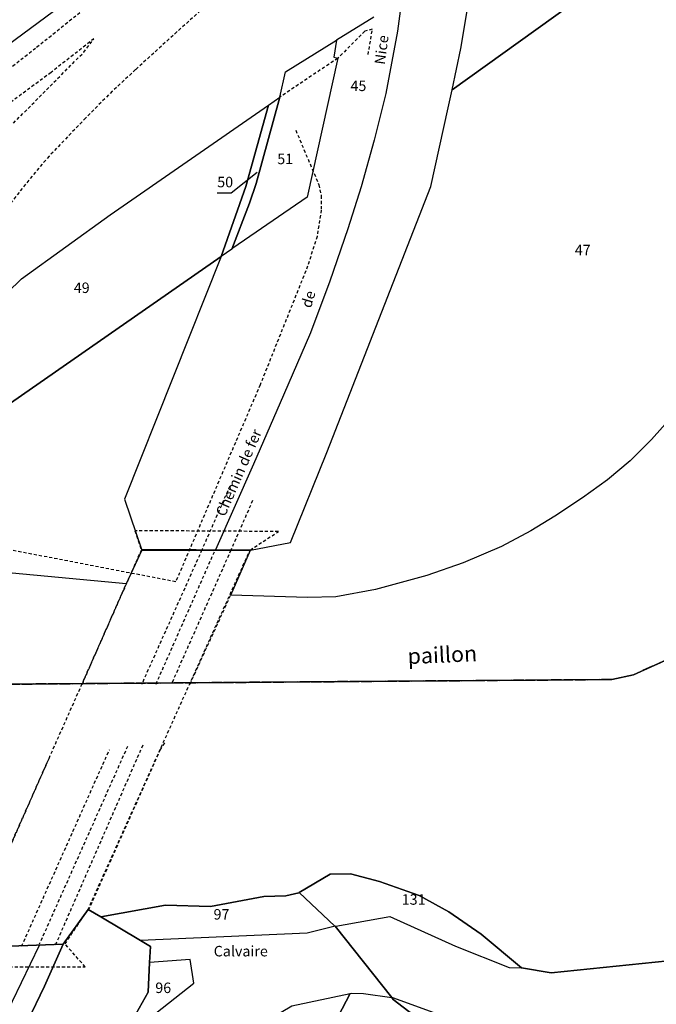
# Model space of a CAD drawing. Units: metres. Extents: x 1045703 to 1053463, y 6300808 to 6305684.
# Drawn here: x 1047480 to 1047602, y 6303545 to 6303733 of the extents above; entities that cross this region are included whole.
import ezdxf
from ezdxf.enums import TextEntityAlignment as Align

# ---------------------------------------------------------------- set-up
doc = ezdxf.new("R2010")
doc.units = ezdxf.units.M
doc.linetypes.add('TOPO1', pattern=[1, 0.6, -0.4])
doc.linetypes.add('TOPO2', pattern=[2.4, 2, -0.4])
for name, color, linetype in [('ig_cad_chemin_de_fer', 43, 'CONTINUOUS'), ('ig_cad_cote_alti', 37, 'CONTINUOUS'), ('ig_cad_detail_lineaire', 252, 'TOPO1'), ('ig_cad_divers_texte', 8, 'CONTINUOUS'), ('ig_cad_fleche_de_rattachement', 3, 'CONTINUOUS'), ('ig_cad_hydro', 140, 'CONTINUOUS'), ('ig_cad_lieudit', 7, 'ByLayer'), ('ig_cad_parcel', 3, 'CONTINUOUS'), ('ig_cad_parcel_num', 3, 'CONTINUOUS'), ('ig_cad_section', 20, 'TOPO2')]:
    doc.layers.add(name, color=color, linetype=linetype)
doc.styles.add('Times New Roman', font='times.ttf')

msp = doc.modelspace()

# ---------------------------------------------------------------- linework, layer by layer
at = {"layer": 'ig_cad_chemin_de_fer'}
for points in [[(1047555.03, 6303749.95), (1047553.56, 6303739.94), (1047552.32, 6303730.76), (1047550.14, 6303718.87), (1047547.9, 6303709.99)], [(1047547.9, 6303709.99), (1047545.38, 6303701.04), (1047542.86, 6303693.04), (1047539.43, 6303683.1), (1047535.72, 6303673.23)], [(1047535.72, 6303673.23), (1047530.6, 6303661.36), (1047524.86, 6303648.19), (1047517.58, 6303631.85)], [(1047464.05, 6303518.14), (1047465.54, 6303520.8), (1047475.33, 6303538.62), (1047484.02, 6303556.45)]]:
    msp.add_lwpolyline(points, dxfattribs=at)
at = {"layer": 'ig_cad_detail_lineaire'}
for points in [[(1047551.87, 6303782.3), (1047533.17, 6303767.19), (1047517.72, 6303754.77), (1047506.21, 6303745.54), (1047494.06, 6303736.16), (1047483.27, 6303727.48), (1047465.77, 6303713.8)], [(1047551.15, 6303765.85), (1047545.16, 6303761.19), (1047536.92, 6303754.36), (1047529.71, 6303748.34), (1047520.65, 6303740.02), (1047510.23, 6303730.62), (1047502.35, 6303723.42), (1047497.89, 6303719.3), (1047492.82, 6303714.2), (1047485.83, 6303706.92), (1047481.96, 6303702.33), (1047478.34, 6303697.78), (1047472.81, 6303690.26), (1047469.54, 6303685.76), (1047467, 6303681.71), (1047463.69, 6303675.99), (1047459.98, 6303669.51), (1047457.71, 6303663.8), (1047455.46, 6303657.36)], [(1047546.74, 6303726.28), (1047547.53, 6303731.12), (1047546.09, 6303730.75), (1047540.93, 6303725.58)], [(1047479.02, 6303713.2), (1047492.45, 6303726.74), (1047494.4, 6303729.32), (1047486.2, 6303722.88), (1047475.78, 6303715.16)], [(1047540.93, 6303725.58), (1047529.85, 6303718.16)], [(1047532.92, 6303711.87), (1047537.32, 6303701.48), (1047537.79, 6303699.38), (1047537.77, 6303696.63), (1047536.98, 6303691.6), (1047535.19, 6303685.95), (1047526.12, 6303663.3), (1047510, 6303625.71), (1047458.23, 6303635.73)], [(1047520.33, 6303643.97), (1047514.99, 6303631.8)], [(1047524.68, 6303641.23), (1047520.53, 6303631.77)], [(1047514.99, 6303631.8), (1047503.52, 6303606.21)], [(1047506.25, 6303606.22), (1047517.54, 6303631.79)], [(1047520.53, 6303631.77), (1047509.18, 6303606.22)], [(1047492.14, 6303606.17), (1047500.57, 6303625.36)], [(1047512.74, 6303606.23), (1047520.51, 6303623.2)], [(1047493.39, 6303563.13), (1047507.05, 6303593.64), (1047508.05, 6303595.2)], [(1047480.6, 6303556.21), (1047497.35, 6303593.7)], [(1047500.8, 6303594.33), (1047483.97, 6303556.61)], [(1047487.09, 6303556.51), (1047503.8, 6303594.69)], [(1047485.82, 6303592.11), (1047469.91, 6303556.04)]]:
    msp.add_lwpolyline(points, dxfattribs=at)
msp.add_lwpolyline([(1047464.28, 6303552.29), (1047492.72, 6303552.27), (1047488.88, 6303556.65), (1047493.24, 6303563.14), (1047524.2, 6303631.79), (1047529.62, 6303635.32), (1047502.22, 6303635.48), (1047503.45, 6303631.82), (1047469.7, 6303555.81)], close=True, dxfattribs=at)
at = {"layer": 'ig_cad_fleche_de_rattachement'}
msp.add_lwpolyline([(1047525.55, 6303703.83), (1047520.58, 6303699.84), (1047517.93, 6303699.86)], dxfattribs=at)
at = {"layer": 'ig_cad_hydro'}
for points in [[(1047461.43, 6303606.07), (1047593.27, 6303607.09), (1047597.38, 6303608), (1047607.52, 6303612.57), (1047613.23, 6303615.53), (1047616.27, 6303617.32), (1047618.5, 6303619.05), (1047620.28, 6303620.75), (1047623.13, 6303623.69), (1047627.9, 6303630.15), (1047604.93, 6303638.81), (1047621.17, 6303681.18), (1047642.33, 6303687.35), (1047642.72, 6303818.42)], [(1047606.12, 6303658.78), (1047600.82, 6303652.87), (1047596.73, 6303648.8), (1047592.45, 6303645.2), (1047587.67, 6303641.73), (1047582.4, 6303638.28), (1047577.77, 6303635.47), (1047572.22, 6303632.49), (1047564.9, 6303629.36), (1047557.93, 6303626.96), (1047548.15, 6303624.24), (1047540.56, 6303622.86), (1047535.15, 6303622.76), (1047520.51, 6303623.2), (1047524.26, 6303631.74), (1047503.59, 6303631.87), (1047503.55, 6303631.78), (1047500.57, 6303625.36), (1047454.93, 6303629.58)], [(1047607.52, 6303612.57), (1047597.38, 6303608), (1047593.27, 6303607.09), (1047461.43, 6303606.07)], [(1047469.85, 6303555.93), (1047488.55, 6303556.63), (1047493.32, 6303563.25), (1047495.69, 6303561.82), (1047495.73, 6303561.82), (1047508.06, 6303564.07), (1047516.64, 6303563.81), (1047526.82, 6303565.69), (1047531.01, 6303565.81), (1047533.48, 6303566.42), (1047533.54, 6303566.46), (1047539.48, 6303569.95), (1047543.38, 6303570.02), (1047548.89, 6303568.54), (1047556.5, 6303565.91), (1047562.13, 6303562.8), (1047568.29, 6303558.52), (1047576, 6303552.11), (1047581.67, 6303551.16), (1047606.47, 6303553.69)]]:
    msp.add_lwpolyline(points, dxfattribs=at)
at = {"layer": 'ig_cad_lieudit'}
for points in [[(1047461.43, 6303606.07), (1047593.27, 6303607.09), (1047597.38, 6303608), (1047607.52, 6303612.57), (1047613.23, 6303615.53), (1047616.27, 6303617.32), (1047618.5, 6303619.05), (1047620.28, 6303620.75), (1047623.13, 6303623.69), (1047627.9, 6303630.15), (1047604.93, 6303638.81), (1047621.17, 6303681.18), (1047642.33, 6303687.35), (1047642.72, 6303818.42), (1047626.82, 6303851.06), (1047622.14, 6303860.68), (1047574.01, 6303959.48)], [(1047607.52, 6303612.57), (1047597.38, 6303608), (1047593.27, 6303607.09), (1047461.43, 6303606.07)], [(1047469.85, 6303555.93), (1047488.55, 6303556.63), (1047493.32, 6303563.25), (1047495.69, 6303561.82), (1047495.73, 6303561.82), (1047508.06, 6303564.07), (1047516.64, 6303563.81), (1047526.82, 6303565.69), (1047531.01, 6303565.81), (1047533.48, 6303566.42), (1047533.54, 6303566.46), (1047539.48, 6303569.95), (1047543.38, 6303570.02), (1047548.89, 6303568.54), (1047556.5, 6303565.91), (1047562.13, 6303562.8), (1047568.29, 6303558.52), (1047576, 6303552.11), (1047581.67, 6303551.16), (1047606.47, 6303553.69)], [(1047606.47, 6303553.69), (1047581.67, 6303551.16), (1047576, 6303552.11), (1047568.29, 6303558.52), (1047562.13, 6303562.8), (1047556.5, 6303565.91), (1047548.89, 6303568.54), (1047543.38, 6303570.02), (1047539.48, 6303569.95), (1047533.54, 6303566.46), (1047540.41, 6303560.07), (1047540.44, 6303560.02), (1047551.23, 6303546.43), (1047551.51, 6303546.08), (1047573.83, 6303528.94)], [(1047573.83, 6303528.94), (1047551.51, 6303546.08), (1047551.23, 6303546.43), (1047540.44, 6303560.02), (1047540.41, 6303560.07), (1047533.54, 6303566.46), (1047533.48, 6303566.42), (1047531.01, 6303565.81), (1047526.82, 6303565.69), (1047516.64, 6303563.81), (1047508.06, 6303564.07), (1047495.73, 6303561.82), (1047503.28, 6303557.29), (1047505.18, 6303556.15), (1047505.03, 6303553.11), (1047504.75, 6303547.47), (1047498.44, 6303536.29)], [(1047498.44, 6303536.29), (1047504.75, 6303547.47), (1047505.03, 6303553.11), (1047505.18, 6303556.15), (1047503.28, 6303557.29), (1047495.73, 6303561.82), (1047495.69, 6303561.82), (1047493.32, 6303563.25), (1047488.55, 6303556.63), (1047469.85, 6303555.93), (1047468.15, 6303555.87), (1047465.62, 6303555.95), (1047461.77, 6303556.93), (1047458.91, 6303558.22), (1047459.07, 6303551.34), (1047459.38, 6303537.74)]]:
    msp.add_lwpolyline(points, dxfattribs=at)
at = {"layer": 'ig_cad_parcel'}
for points in [[(1047477.89, 6303728.06), (1047486.67, 6303734.56), (1047496.04, 6303742.23), (1047521.39, 6303763.51), (1047530.01, 6303771.15), (1047551.54, 6303789.93), (1047549.77, 6303796.51), (1047546.57, 6303795.72), (1047543, 6303793.04), (1047528.63, 6303782.31), (1047523.31, 6303778.45), (1047504.3, 6303765.42), (1047496.59, 6303760), (1047494.01, 6303758.5), (1047492.08, 6303757.38), (1047491.15, 6303755.7), (1047491.04, 6303756.58), (1047489.74, 6303755.84), (1047488.83, 6303755.17), (1047486.64, 6303752.83), (1047480.64, 6303742.76), (1047476, 6303734.78)], [(1047606.12, 6303658.78), (1047600.82, 6303652.87), (1047596.73, 6303648.8), (1047592.45, 6303645.2), (1047587.67, 6303641.73), (1047582.4, 6303638.28), (1047577.77, 6303635.47), (1047572.22, 6303632.49), (1047564.9, 6303629.36), (1047557.93, 6303626.96), (1047548.15, 6303624.24), (1047540.56, 6303622.86), (1047535.15, 6303622.76), (1047520.51, 6303623.2), (1047524.26, 6303631.74), (1047531.92, 6303633.24), (1047538.84, 6303650.38), (1047558.7, 6303701.15), (1047562.03, 6303716.16), (1047562.76, 6303719.59), (1047604.83, 6303749.78)], [(1047547.8, 6303733.45), (1047540.71, 6303729.05), (1047540.17, 6303725.81), (1047540.93, 6303725.58), (1047535.12, 6303699.09), (1047520.94, 6303689.35), (1047520.73, 6303689.2), (1047518.67, 6303687.77), (1047500.21, 6303641.49), (1047503.55, 6303631.78), (1047524.26, 6303631.74), (1047531.92, 6303633.24), (1047538.84, 6303650.38), (1047558.7, 6303701.15), (1047562.03, 6303716.16), (1047562.76, 6303719.59), (1047564.44, 6303727.43), (1047566.75, 6303741.12)], [(1047478.49, 6303535.12), (1047484.96, 6303548.6), (1047488.55, 6303556.63), (1047469.85, 6303555.93), (1047467.52, 6303551.48), (1047459.38, 6303537.74)]]:
    msp.add_lwpolyline(points, dxfattribs=at)
for points in [[(1047562.76, 6303719.59), (1047564.44, 6303727.43), (1047566.75, 6303741.12), (1047568.54, 6303751.8), (1047568.97, 6303751.79), (1047570.55, 6303752.32), (1047572.65, 6303753.81), (1047594.93, 6303773.65), (1047611.69, 6303773.75), (1047614.8, 6303774.69), (1047611.66, 6303751.29), (1047610.98, 6303750.22), (1047604.83, 6303749.78)], [(1047540.71, 6303729.05), (1047540.17, 6303725.81), (1047540.93, 6303725.58), (1047535.12, 6303699.09), (1047520.94, 6303689.35), (1047520.73, 6303689.2), (1047524.06, 6303697.96), (1047525.35, 6303701.72), (1047529.85, 6303718.16), (1047530.98, 6303723.03)], [(1047520.73, 6303689.2), (1047518.67, 6303687.77), (1047523.41, 6303701.14), (1047527.69, 6303716.67), (1047529.85, 6303718.16), (1047525.35, 6303701.72), (1047524.06, 6303697.96)], [(1047518.67, 6303687.77), (1047470.44, 6303654.24), (1047456.7, 6303644.57), (1047457.41, 6303649.2), (1047459.15, 6303655.63), (1047460.61, 6303659.23), (1047463.83, 6303665.03), (1047466.97, 6303670.29), (1047480.59, 6303683.5), (1047497.52, 6303695.72), (1047527.69, 6303716.67), (1047523.41, 6303701.14)], [(1047518.67, 6303687.77), (1047500.21, 6303641.49), (1047503.55, 6303631.78), (1047500.57, 6303625.36), (1047454.93, 6303629.58), (1047455.34, 6303636.03), (1047455.34, 6303636.1), (1047455.39, 6303636.42), (1047458.33, 6303635.56), (1047458.75, 6303637.02), (1047459.08, 6303636.92), (1047459.43, 6303638.07), (1047460.13, 6303637.94), (1047460.49, 6303639.47), (1047459.54, 6303639.75), (1047456.34, 6303640.62), (1047456.07, 6303640.67), (1047456.7, 6303644.57), (1047470.44, 6303654.24)], [(1047540.44, 6303560.02), (1047540.59, 6303560.06), (1047550.88, 6303561.87), (1047563.4, 6303556.23), (1047573.64, 6303552.17), (1047576, 6303552.11), (1047568.29, 6303558.52), (1047562.13, 6303562.8), (1047556.5, 6303565.91), (1047548.89, 6303568.54), (1047543.38, 6303570.02), (1047539.48, 6303569.95), (1047533.54, 6303566.46), (1047540.41, 6303560.07)], [(1047540.44, 6303560.02), (1047535.1, 6303558.68), (1047503.28, 6303557.29), (1047495.73, 6303561.82), (1047508.06, 6303564.07), (1047516.64, 6303563.81), (1047526.82, 6303565.69), (1047531.01, 6303565.81), (1047533.48, 6303566.42), (1047533.54, 6303566.46), (1047540.41, 6303560.07)], [(1047488.55, 6303556.63), (1047484.96, 6303548.6), (1047478.49, 6303535.12), (1047470.9, 6303521.33), (1047465.97, 6303513.14), (1047459.67, 6303503.6), (1047449.48, 6303489.08), (1047441.26, 6303477.88), (1047427.29, 6303459.58), (1047420.04, 6303450.76), (1047427.22, 6303456.85), (1047433.49, 6303451.35), (1047440.39, 6303458.55), (1047459.93, 6303478.29), (1047463.81, 6303484.67), (1047498.22, 6303535.91), (1047498.44, 6303536.29), (1047504.75, 6303547.47), (1047505.03, 6303553.11), (1047505.18, 6303556.15), (1047503.28, 6303557.29), (1047495.73, 6303561.82), (1047495.69, 6303561.82), (1047493.32, 6303563.25)], [(1047505.03, 6303553.11), (1047504.75, 6303547.47), (1047498.44, 6303536.29), (1047502.04, 6303539.42), (1047506.19, 6303543.44), (1047513.45, 6303549.17), (1047512.78, 6303553.69)], [(1047507.45, 6303472.22), (1047507.44, 6303472.11), (1047493.71, 6303475.9), (1047496.47, 6303489.13), (1047486.97, 6303496.5), (1047494.82, 6303509.13), (1047499.56, 6303516.35), (1047508.3, 6303528.35), (1047511.23, 6303530.99), (1047521.36, 6303538.4), (1047532.19, 6303544.83), (1047543.3, 6303547.22), (1047538.69, 6303538.3), (1047529.18, 6303519.53), (1047508.37, 6303477.54)], [(1047551.23, 6303546.43), (1047551.51, 6303546.08), (1047573.83, 6303528.94), (1047567.15, 6303523.43), (1047557.17, 6303510.89), (1047554.58, 6303507.24), (1047549.71, 6303497.17), (1047541.45, 6303467.54), (1047507.45, 6303472.22), (1047508.37, 6303477.54), (1047529.18, 6303519.53), (1047538.69, 6303538.3), (1047543.3, 6303547.22), (1047543.57, 6303547.28), (1047545.83, 6303547.22)], [(1047551.23, 6303546.43), (1047551.51, 6303546.08), (1047573.83, 6303528.94), (1047575.33, 6303527.78), (1047577.62, 6303526.16), (1047579.35, 6303524.93), (1047579.5, 6303524.69), (1047580.4, 6303523.3), (1047583.6, 6303522.03), (1047583.2, 6303519.78), (1047584.73, 6303520.56), (1047587.32, 6303520.61), (1047591.29, 6303518.94), (1047604.69, 6303507.95), (1047612, 6303518.2), (1047632.46, 6303546.89), (1047613.37, 6303545.02), (1047602.88, 6303543.22), (1047583.84, 6303538.56), (1047581.42, 6303538.4), (1047575.53, 6303539.39), (1047570.48, 6303540.57), (1047560.07, 6303543.24), (1047551.44, 6303546.4)]]:
    msp.add_lwpolyline(points, close=True, dxfattribs=at)
at = {"layer": 'ig_cad_section'}
for points in [[(1047461.43, 6303606.07), (1047593.27, 6303607.09), (1047597.38, 6303608), (1047607.52, 6303612.57), (1047613.23, 6303615.53), (1047616.27, 6303617.32), (1047618.5, 6303619.05), (1047620.28, 6303620.75), (1047623.13, 6303623.69), (1047627.9, 6303630.15), (1047604.93, 6303638.81), (1047621.17, 6303681.18), (1047642.33, 6303687.35), (1047642.72, 6303818.42), (1047626.82, 6303851.06), (1047622.14, 6303860.68), (1047574.01, 6303959.48)], [(1047607.52, 6303612.57), (1047597.38, 6303608), (1047593.27, 6303607.09), (1047461.43, 6303606.07)]]:
    msp.add_lwpolyline(points, dxfattribs=at)

# ---------------------------------------------------------------- texts
at = {"layer": 'ig_cad_cote_alti', "style": 'Times New Roman'}
msp.add_text('Calvaire', height=2, dxfattribs=at).set_placement((1047517.26, 6303553.65), align=Align.BOTTOM_LEFT)
at = {"layer": 'ig_cad_divers_texte', "style": 'Times New Roman'}
for s, height, rotation, p in [('Nice', 2, 82.2, (1047550.52, 6303724.2)), ('de', 2, 73.7, (1047536.42, 6303677.65)), ('Chemin de fer', 2, 66.4, (1047519.96, 6303637.77)), ('paillon', 3, 2.5, (1047554.37, 6303609.09))]:
    msp.add_text(s, height=height, rotation=rotation, dxfattribs=at).set_placement(p, align=Align.BOTTOM_LEFT)
at = {"layer": 'ig_cad_parcel_num', "style": 'Times New Roman'}
for s, p in [('45', (1047543.37, 6303718.71)), ('51', (1047529.39, 6303704.77)), ('50', (1047517.93, 6303700.36)), ('47', (1047586.18, 6303687.39)), ('49', (1047490.55, 6303680.19)), ('131', (1047553.15, 6303563.51)), ('97', (1047517.23, 6303560.68)), ('96', (1047506.11, 6303546.66))]:
    msp.add_text(s, height=2, dxfattribs=at).set_placement(p, align=Align.BOTTOM_LEFT)

doc.saveas('drawing.dxf')
